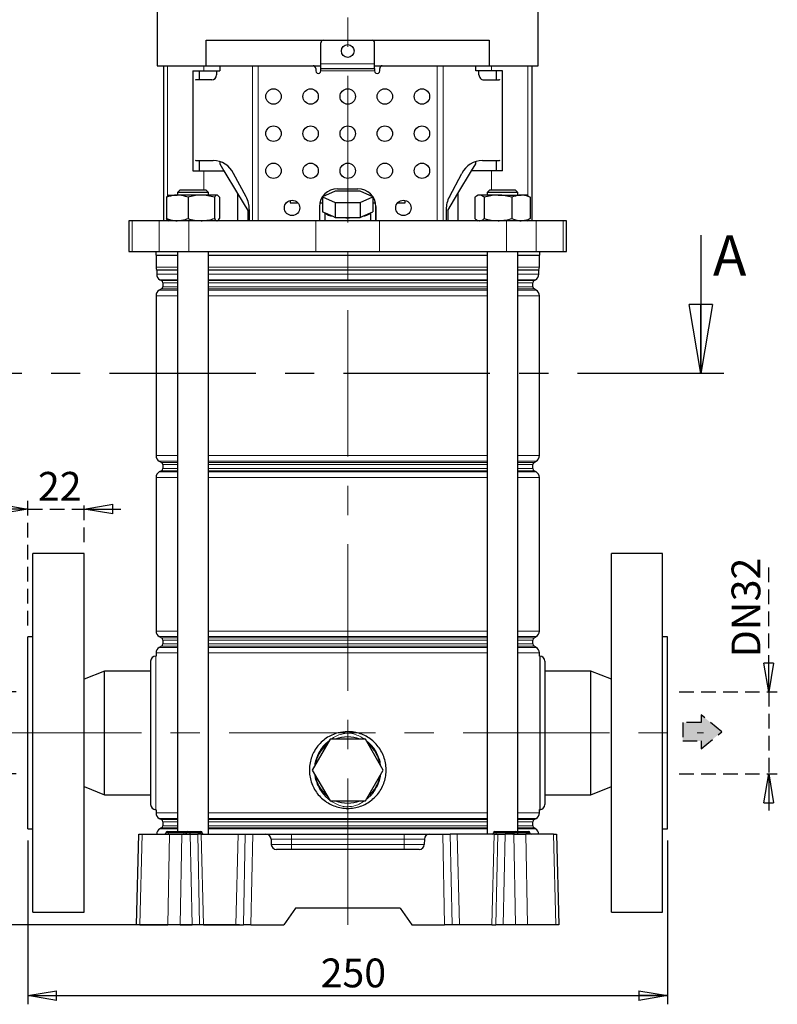
# Model space of a CAD drawing. Units: millimetres. Extents: x -4 to 213, y 0 to 297.
# Drawn here: x 39 to 104, y 125 to 210 of the extents above; entities that cross this region are included whole.
import ezdxf

# ---------------------------------------------------------------- set-up
doc = ezdxf.new("R2010")
doc.units = ezdxf.units.MM
doc.linetypes.add('CENTERX2', pattern=[20.32, 12.7, -2.54, 2.54, -2.54])
doc.linetypes.add('HIDDEN', pattern=[1.905, 1.27, -0.635])
doc.layers.add('FORMAT', color=7, linetype='Continuous')
doc.layers.add('TRATTEGGIO', color=7, linetype='HIDDEN')
doc.styles.add('SLDTEXTSTYLE0', font='TXT', dxfattribs={"width": 0.605})
doc.dimstyles.new('SLDDIMSTYLE0', dxfattribs={"dimtxt": 2.5, "dimasz": 2.5, "dimexe": 0, "dimexo": 0.0625, "dimtad": 1, "dimdec": 0, "dimlfac": 4.5, "dimrnd": 1e-09, "dimzin": 12, "dimdsep": 46, "dimtxsty": 'SLDTEXTSTYLE0', "dimblk1": 'CLOSED', "dimblk2": 'CLOSED', "dimsah": 1, "dimcen": 0.09, "dimadec": 0, "dimazin": 3, "dimtfac": 1, "dimtdec": 0, "dimtofl": 0, "dimtmove": 0, "dimatfit": 3, "dimldrblk": 'CLOSED', "dimfxl": 0, "dimfrac": 2, "dimtolj": 1, "dimtzin": 12, "dimarcsym": 0})
doc.dimstyles.new('SLDDIMSTYLE1', dxfattribs={"dimtxt": 2.5, "dimasz": 2.5, "dimexe": 0, "dimexo": 0.0625, "dimtad": 1, "dimlfac": 4.5, "dimrnd": 1e-09, "dimzin": 12, "dimdsep": 46, "dimtxsty": 'SLDTEXTSTYLE0', "dimblk1": 'CLOSED', "dimblk2": 'CLOSED', "dimsah": 1, "dimcen": 0.09, "dimadec": 0, "dimazin": 3, "dimtfac": 1, "dimtofl": 0, "dimtmove": 0, "dimatfit": 3, "dimldrblk": 'CLOSED', "dimfxl": 0, "dimfrac": 2, "dimtolj": 1, "dimtzin": 12, "dimarcsym": 0})
doc.dimstyles.new('SLDDIMSTYLE2', dxfattribs={"dimtxt": 2.5, "dimasz": 2.5, "dimexe": 0, "dimexo": 0.0625, "dimtad": 1, "dimdec": 1, "dimlfac": 4.5, "dimrnd": 1e-09, "dimzin": 12, "dimdsep": 46, "dimtxsty": 'SLDTEXTSTYLE0', "dimblk1": 'CLOSED', "dimblk2": 'CLOSED', "dimsah": 1, "dimcen": 0.09, "dimadec": 0, "dimazin": 3, "dimtfac": 1, "dimtdec": 1, "dimtmove": 0, "dimatfit": 0, "dimldrblk": 'CLOSED', "dimfxl": 0, "dimfrac": 2, "dimtolj": 1, "dimtzin": 12, "dimarcsym": 0})
doc.dimstyles.new('SLDDIMSTYLE3', dxfattribs={"dimtxt": 2.5, "dimasz": 2.5, "dimexe": 0, "dimexo": 0.0625, "dimtad": 1, "dimlfac": 4.5, "dimrnd": 1e-09, "dimzin": 12, "dimdsep": 46, "dimtxsty": 'SLDTEXTSTYLE0', "dimblk1": 'CLOSED', "dimblk2": 'CLOSED', "dimsah": 1, "dimcen": 0.09, "dimadec": 0, "dimazin": 3, "dimtfac": 1, "dimtmove": 0, "dimatfit": 0, "dimldrblk": 'CLOSED', "dimfxl": 0, "dimfrac": 2, "dimtolj": 1, "dimtzin": 12, "dimarcsym": 0})

# ---------------------------------------------------------------- blocks, each defined once
blk = doc.blocks.new('_Closed')
at = {"color": 0, "linetype": 'ByBlock', "lineweight": -2}
for p, q in [((-1, 0.166667), (0, 0)), ((-1, 0.166667), (-1, -0.166667)), ((0, 0), (-1, -0.166667)), ((0, 0), (-1, 0))]:
    blk.add_line(p, q, dxfattribs=at)
blk = doc.blocks.new('_D')
at = {"layer": 'FORMAT'}
for p, q in [((43.97, 216.759), (17.048, 216.759)), ((17.798, 131.759), (17.798, 216.759)), ((57.783, 131.759), (17.048, 131.759))]:
    blk.add_line(p, q, dxfattribs=at)
at = {"layer": 'FORMAT', "xscale": 2.5, "yscale": 2.5}
for p, rotation in [((17.798, 216.759), 90.0000000000004), ((17.798, 131.759), 270.0000000000004)]:
    blk.add_blockref('_Closed', p, dxfattribs=dict(at, rotation=rotation))
at = {"layer": 'FORMAT', "insert": (14.575, 171.91), "char_height": 2.5, "attachment_point": 1, "rotation": 90, "style": 'SLDTEXTSTYLE0'}
blk.add_mtext('383', dxfattribs=at)
blk = doc.blocks.new('_D_1')
at = {"layer": 'FORMAT'}
for p, q in [((35.572, 148.426), (23.74, 148.426)), ((24.49, 148.426), (24.49, 131.759)), ((52.684, 131.759), (23.74, 131.759))]:
    blk.add_line(p, q, dxfattribs=at)
at = {"layer": 'FORMAT', "xscale": 2.5, "yscale": 2.5}
for p, rotation in [((24.49, 148.426), 90.0000000000004), ((24.49, 131.759), 270.0000000000004)]:
    blk.add_blockref('_Closed', p, dxfattribs=dict(at, rotation=rotation))
at = {"layer": 'FORMAT', "insert": (21.267, 138.527), "char_height": 2.5, "attachment_point": 1, "rotation": 90, "style": 'SLDTEXTSTYLE0'}
blk.add_mtext('75', dxfattribs=at)
blk = doc.blocks.new('_D_2')
at = {"layer": 'FORMAT'}
for p, q in [((39.415, 139.093), (39.415, 124.875)), ((94.97, 139.093), (94.97, 124.875)), ((39.415, 125.625), (94.97, 125.625))]:
    blk.add_line(p, q, dxfattribs=at)
at = {"layer": 'FORMAT', "xscale": 2.5, "yscale": 2.5, "rotation": 180.0000000000004}
blk.add_blockref('_Closed', (39.415, 125.625), dxfattribs=at)
at = {"layer": 'FORMAT', "xscale": 2.5, "yscale": 2.5}
blk.add_blockref('_Closed', (94.97, 125.625), dxfattribs=at)
at = {"layer": 'FORMAT', "insert": (64.843, 128.847), "char_height": 2.5, "attachment_point": 1, "style": 'SLDTEXTSTYLE0'}
blk.add_mtext('250', dxfattribs=at)
blk = doc.blocks.new('_D_3')
at = {"layer": 'FORMAT'}
for p, q in [((31.375, 151.982), (31.375, 162.974)), ((38.415, 151.982), (30.625, 151.982)), ((31.375, 151.982), (31.375, 144.871)), ((38.415, 144.871), (30.625, 144.871)), ((31.375, 144.871), (31.375, 141.121))]:
    blk.add_line(p, q, dxfattribs=at)
at = {"layer": 'FORMAT', "xscale": 2.5, "yscale": 2.5}
for p, rotation in [((31.375, 151.982), 270.0000000000004), ((31.375, 144.871), 90.0000000000004)]:
    blk.add_blockref('_Closed', p, dxfattribs=dict(at, rotation=rotation))
at = {"layer": 'FORMAT', "char_height": 2.5, "attachment_point": 1, "rotation": 90, "style": 'SLDTEXTSTYLE0'}
for s, insert in [('32', (28.152, 159.842)), ('DN', (28.152, 154.995))]:
    blk.add_mtext(s, dxfattribs=dict(at, insert=insert))
blk = doc.blocks.new('_D_4')
at = {"layer": 'TRATTEGGIO'}
for p, q in [((103.741, 151.982), (103.741, 162.974)), ((95.97, 151.982), (104.491, 151.982)), ((103.741, 151.982), (103.741, 144.871)), ((95.97, 144.871), (104.491, 144.871)), ((103.741, 144.871), (103.741, 141.121))]:
    blk.add_line(p, q, dxfattribs=at)
at = {"layer": 'TRATTEGGIO', "xscale": 2.5, "yscale": 2.5}
for p, rotation in [((103.741, 151.982), 270.0000000000004), ((103.741, 144.871), 90.0000000000004)]:
    blk.add_blockref('_Closed', p, dxfattribs=dict(at, rotation=rotation))
at = {"layer": 'TRATTEGGIO', "char_height": 2.5, "attachment_point": 1, "rotation": 90, "style": 'SLDTEXTSTYLE0'}
for s, insert in [('32', (100.518, 159.842)), ('DN', (100.518, 154.995))]:
    blk.add_mtext(s, dxfattribs=dict(at, insert=insert))
blk = doc.blocks.new('_D_5')
at = {"layer": 'TRATTEGGIO'}
for p, q in [((39.415, 157.759), (39.415, 168.6)), ((44.303, 164.982), (44.303, 168.6)), ((39.415, 167.85), (35.665, 167.85)), ((39.415, 167.85), (44.303, 167.85)), ((44.303, 167.85), (48.053, 167.85))]:
    blk.add_line(p, q, dxfattribs=at)
at = {"layer": 'TRATTEGGIO', "xscale": 2.5, "yscale": 2.5}
blk.add_blockref('_Closed', (39.415, 167.85), dxfattribs=at)
at = {"layer": 'TRATTEGGIO', "xscale": 2.5, "yscale": 2.5, "rotation": 180.0000000000004}
blk.add_blockref('_Closed', (44.303, 167.85), dxfattribs=at)
at = {"layer": 'TRATTEGGIO', "insert": (40.293, 171.073), "char_height": 2.5, "attachment_point": 1, "style": 'SLDTEXTSTYLE0'}
blk.add_mtext('22', dxfattribs=at)
blk = doc.blocks.new('_D_6')
at = {"layer": 'TRATTEGGIO'}
for p, q in [((54.859, 282.759), (11.239, 282.759)), ((11.989, 282.759), (11.989, 131.759)), ((48.127, 131.759), (11.239, 131.759))]:
    blk.add_line(p, q, dxfattribs=at)
at = {"layer": 'TRATTEGGIO', "xscale": 2.5, "yscale": 2.5}
for p, rotation in [((11.989, 282.759), 90.0000000000004), ((11.989, 131.759), 270.0000000000004)]:
    blk.add_blockref('_Closed', p, dxfattribs=dict(at, rotation=rotation))
at = {"layer": 'TRATTEGGIO', "insert": (8.766, 204.91), "char_height": 2.5, "attachment_point": 1, "rotation": 90, "style": 'SLDTEXTSTYLE0'}
blk.add_mtext('680', dxfattribs=at)

msp = doc.modelspace()

# ---------------------------------------------------------------- hatches: boundary and pattern name
at = {"linetype": 'Continuous'}
msp.add_hatch(color=3, dxfattribs=at).paths.add_polyline_path([(96.2751, 149.3217), (96.2751, 147.7343), (97.8687, 147.7343), (97.8687, 147.0553), (99.6813, 148.528), (97.8687, 150.0007), (97.8687, 149.3217)], flags=0)

# ---------------------------------------------------------------- linework, layer by layer
at = {"color": 7, "linetype": 'Continuous', "lineweight": 25}
for p, q in [((50.659, 212.0928), (50.659, 206.315)), ((83.7256, 206.315), (83.7256, 212.0928)), ((54.899, 206.315), (54.899, 208.5372)), ((54.899, 208.5372), (79.4856, 208.5372)), ((79.4856, 208.5372), (79.4856, 206.315)), ((64.859, 206.4928), (64.859, 208.315)), ((69.5256, 206.4928), (69.5256, 208.315)), ((50.659, 206.315), (51.8549, 206.315)), ((51.1923, 206.315), (51.1923, 192.8705)), ((51.8549, 206.315), (54.899, 206.315)), ((54.899, 206.315), (64.859, 206.315)), ((56.0812, 206.315), (56.0812, 205.8705)), ((64.4145, 206.0928), (64.4145, 205.8705)), ((64.859, 206.0928), (64.859, 206.4928)), ((64.859, 206.0928), (69.5256, 206.0928)), ((64.859, 205.8705), (64.859, 206.0928)), ((69.5256, 206.0928), (69.5256, 206.4928)), ((69.5256, 206.315), (79.4856, 206.315)), ((69.5256, 206.0928), (69.5256, 205.8705)), ((69.9701, 205.8705), (69.9701, 206.0928)), ((78.3034, 205.8705), (78.3034, 206.315)), ((79.4856, 206.315), (82.5296, 206.315)), ((82.5296, 206.315), (83.7256, 206.315)), ((83.1923, 192.8705), (83.1923, 206.315)), ((53.7413, 205.8705), (53.7413, 197.2039)), ((53.7413, 205.8705), (54.7012, 205.8705)), ((55.3862, 205.0928), (54.0643, 205.0928)), ((54.3034, 205.8705), (54.3034, 205.0928)), ((54.7012, 205.8705), (56.0812, 205.8705)), ((55.7975, 205.8705), (55.7975, 205.5372)), ((79.6834, 205.8705), (78.3034, 205.8705)), ((78.5871, 205.5372), (78.5871, 205.8705)), ((78.9984, 205.0928), (80.3203, 205.0928)), ((80.6433, 205.8705), (79.6834, 205.8705)), ((80.0812, 205.8705), (80.0812, 205.0928)), ((80.6433, 197.2039), (80.6433, 205.8705)), ((54.0643, 198.0928), (55.5052, 198.0928)), ((54.3034, 198.0928), (54.3034, 197.2039)), ((56.0812, 198.0035), (56.0812, 197.8082)), ((56.0812, 197.8082), (56.4443, 197.2039)), ((77.9403, 197.2039), (78.3034, 197.8082)), ((78.3034, 197.8082), (78.3034, 198.0035)), ((78.8794, 198.0928), (80.3203, 198.0928)), ((80.0812, 198.0928), (80.0812, 197.2039)), ((53.7413, 197.2039), (54.7012, 197.2039)), ((54.7012, 197.2039), (56.4443, 197.2039)), ((56.4443, 197.2039), (57.6247, 195.2394)), ((58.3686, 194.9468), (57.2832, 196.9816)), ((76.016, 194.9468), (77.1014, 196.9816)), ((76.7599, 195.2394), (77.9403, 197.2039)), ((79.6834, 197.2039), (77.9403, 197.2039)), ((80.6433, 197.2039), (79.6834, 197.2039)), ((51.4628, 194.9042), (51.4628, 193.0591)), ((51.6462, 195.0928), (51.6066, 195.0699)), ((51.6462, 195.0928), (52.3929, 195.0928)), ((54.4703, 195.0928), (52.3929, 195.0928)), ((52.6462, 195.5372), (52.4239, 195.315)), ((52.4239, 195.315), (52.4239, 195.0928)), ((55.0906, 195.315), (52.4239, 195.315)), ((52.6462, 195.5372), (54.8684, 195.5372)), ((53.3231, 194.9042), (53.3231, 193.0591)), ((55.8346, 195.0928), (54.4703, 195.0928)), ((55.0906, 195.315), (54.8684, 195.5372)), ((55.0906, 195.0928), (55.0906, 195.315)), ((55.6175, 194.9042), (55.6175, 193.0591)), ((55.8684, 195.0928), (55.8346, 195.0928)), ((55.9079, 195.0699), (55.8684, 195.0928)), ((56.0517, 194.9042), (56.0517, 193.0591)), ((57.6247, 195.2394), (57.6247, 192.8705)), ((57.6247, 195.2394), (58.5139, 193.7594)), ((66.1017, 195.4251), (65.0112, 194.9362)), ((65.0112, 194.9362), (65.0112, 193.6483)), ((65.0112, 194.9362), (66.1017, 194.4473)), ((68.2828, 195.4251), (66.1017, 195.4251)), ((66.3034, 195.6483), (68.0812, 195.6483)), ((69.3734, 194.9362), (68.2828, 195.4251)), ((68.2828, 194.4473), (69.3734, 194.9362)), ((69.3734, 194.9362), (69.3734, 193.6483)), ((75.8707, 193.7594), (76.7599, 195.2394)), ((76.7599, 195.2394), (76.7599, 192.8705)), ((78.2286, 194.9042), (78.2286, 193.0591)), ((78.5162, 195.0928), (78.3822, 195.0154)), ((78.6403, 195.0928), (78.5162, 195.0928)), ((80.2513, 195.0928), (78.6403, 195.0928)), ((79.0519, 194.9042), (79.0519, 193.0591)), ((79.5162, 195.5372), (79.294, 195.315)), ((79.294, 195.315), (79.294, 195.0928)), ((79.8981, 195.315), (79.294, 195.315)), ((79.5162, 195.5372), (80.0196, 195.5372)), ((81.9607, 195.315), (79.8981, 195.315)), ((80.0196, 195.5372), (81.7384, 195.5372)), ((80.2513, 195.0928), (82.2383, 195.0928)), ((81.4507, 194.9042), (81.4507, 193.0591)), ((81.9607, 195.315), (81.7384, 195.5372)), ((81.9607, 195.0928), (81.9607, 195.315)), ((82.7384, 195.0928), (82.2383, 195.0928)), ((82.8724, 195.0154), (82.7384, 195.0928)), ((82.8702, 195.0115), (83.026, 194.9042)), ((83.026, 194.9042), (83.026, 193.0591)), ((62.1923, 194.6271), (62.1923, 194.4261)), ((62.1923, 194.4261), (62.8559, 194.4261)), ((64.7479, 194.0928), (64.7479, 192.8705)), ((64.784, 194.4261), (65.0112, 194.4261)), ((66.1017, 194.4473), (66.1017, 193.1594)), ((66.1017, 194.4473), (68.2828, 194.4473)), ((68.2828, 194.4473), (68.2828, 193.1594)), ((69.3734, 194.4261), (69.6006, 194.4261)), ((69.6367, 192.8705), (69.6367, 194.0928)), ((69.6367, 194.0928), (69.6367, 192.8705)), ((71.5287, 194.4261), (72.1923, 194.4261)), ((72.1923, 194.4261), (72.1923, 194.6271)), ((58.5139, 193.7594), (58.5139, 192.8705)), ((58.6437, 193.8357), (58.6437, 192.8705)), ((65.0112, 193.6483), (65.2278, 193.5512)), ((65.1923, 193.5671), (65.1923, 192.8705)), ((65.2278, 193.5512), (65.8851, 193.2565)), ((65.8851, 193.2565), (66.1017, 193.1594)), ((66.1017, 193.1594), (66.5349, 193.1594)), ((66.5349, 193.1594), (67.8496, 193.1594)), ((67.8496, 193.1594), (68.2828, 193.1594)), ((68.2828, 193.1594), (68.4994, 193.2565)), ((68.4994, 193.2565), (69.1568, 193.5512)), ((69.1568, 193.5512), (69.3734, 193.6483)), ((69.1923, 192.8705), (69.1923, 193.5671)), ((75.7409, 193.8357), (75.7409, 192.8705)), ((75.8707, 193.7594), (75.8707, 192.8705)), ((48.1923, 192.8705), (48.1923, 190.2039)), ((48.4837, 192.8705), (48.1923, 192.8705)), ((50.8272, 192.8705), (48.4837, 192.8705)), ((53.3946, 192.8705), (50.8272, 192.8705)), ((51.6073, 192.893), (51.6462, 192.8705)), ((64.4201, 192.8705), (53.3946, 192.8705)), ((55.8684, 192.8705), (55.9072, 192.893)), ((69.9644, 192.8705), (64.4201, 192.8705)), ((80.9899, 192.8705), (69.9644, 192.8705)), ((78.3815, 192.9483), (78.5162, 192.8705)), ((83.5574, 192.8705), (80.9899, 192.8705)), ((82.7384, 192.8705), (82.8731, 192.9483)), ((83.026, 193.0591), (82.8702, 192.9534)), ((85.9009, 192.8705), (83.5574, 192.8705)), ((86.1923, 192.8705), (85.9009, 192.8705)), ((86.1923, 190.2039), (86.1923, 192.8705)), ((97.85, 191.6109), (97.85, 179.6109)), ((48.1923, 190.2039), (48.4837, 190.2039)), ((48.4837, 190.2039), (50.8272, 190.2039)), ((50.5256, 190.2039), (50.5256, 189.8705)), ((50.5256, 189.8705), (52.4239, 189.8705)), ((50.5478, 189.8705), (50.5478, 188.8378)), ((50.8272, 190.2039), (53.3946, 190.2039)), ((52.4239, 190.2039), (52.4239, 139.8705)), ((53.3946, 190.2039), (64.4201, 190.2039)), ((55.0906, 139.6483), (55.0906, 190.2039)), ((55.0906, 189.8705), (79.294, 189.8705)), ((64.4201, 190.2039), (69.9644, 190.2039)), ((69.9644, 190.2039), (80.9899, 190.2039)), ((79.294, 190.2039), (79.294, 139.6483)), ((80.9899, 190.2039), (83.5574, 190.2039)), ((81.9607, 139.8705), (81.9607, 190.2039)), ((81.9607, 189.8705), (83.859, 189.8705)), ((83.5574, 190.2039), (85.9009, 190.2039)), ((83.8367, 188.8378), (83.8367, 189.8705)), ((83.859, 189.8705), (83.859, 190.2039)), ((85.9009, 190.2039), (86.1923, 190.2039)), ((50.6034, 188.5714), (50.6034, 188.2339)), ((83.7812, 188.2339), (83.7812, 188.5714)), ((50.8812, 187.7528), (51.0145, 187.6758)), ((51.1256, 187.4833), (51.1256, 187.1466)), ((83.259, 187.1466), (83.259, 187.4833)), ((83.3701, 187.6758), (83.5034, 187.7528)), ((50.5478, 186.364), (50.5478, 172.4882)), ((51.0145, 186.9542), (50.8256, 186.8451)), ((83.559, 186.8451), (83.3701, 186.9542)), ((83.8367, 172.4882), (83.8367, 186.364)), ((50.8256, 172.0071), (51.0145, 171.898)), ((83.3701, 171.898), (83.559, 172.0071)), ((51.0145, 171.1764), (50.8256, 171.0673)), ((51.1256, 171.7056), (51.1256, 171.3688)), ((83.259, 171.3688), (83.259, 171.7056)), ((83.559, 171.0673), (83.3701, 171.1764)), ((50.5478, 170.5862), (50.5478, 157.266)), ((83.8367, 157.266), (83.8367, 170.5862)), ((44.3034, 163.9816), (39.859, 163.9816)), ((39.859, 132.8705), (39.859, 163.9816)), ((44.3034, 132.8705), (44.3034, 163.9816)), ((94.5256, 163.9816), (90.0812, 163.9816)), ((90.0812, 132.8705), (90.0812, 163.9816)), ((94.5256, 132.8705), (94.5256, 163.9816)), ((39.859, 156.7594), (39.4145, 156.7594)), ((39.4145, 140.0928), (39.4145, 156.7594)), ((50.8256, 156.7849), (51.0145, 156.6758)), ((51.1256, 156.4833), (51.1256, 156.1466)), ((83.259, 156.1466), (83.259, 156.4833)), ((83.3701, 156.6758), (83.559, 156.7849)), ((94.9701, 156.7594), (94.5256, 156.7594)), ((94.9701, 140.0928), (94.9701, 156.7594)), ((51.0145, 155.9542), (50.8256, 155.8451)), ((83.559, 155.8451), (83.3701, 155.9542)), ((50.0812, 154.6483), (50.0812, 142.2039)), ((50.5478, 155.0928), (50.5256, 155.0928)), ((50.5478, 155.364), (50.5478, 155.0928)), ((83.8367, 155.0928), (83.8367, 155.364)), ((83.859, 155.0928), (83.859, 141.7594)), ((84.3034, 154.6483), (84.3034, 142.2039)), ((46.0812, 153.7928), (44.3034, 153.0753)), ((50.0812, 153.7928), (46.0812, 153.7928)), ((46.0812, 143.0594), (46.0812, 153.7928)), ((88.3034, 153.7928), (84.3034, 153.7928)), ((90.0812, 153.0753), (88.3034, 153.7928)), ((88.3034, 143.0594), (88.3034, 153.7928)), ((65.6527, 147.8705), (64.1131, 145.2039)), ((68.7319, 147.8705), (65.6527, 147.8705)), ((70.2715, 145.2039), (68.7319, 147.8705)), ((64.1131, 145.2039), (65.6527, 142.5372)), ((68.7319, 142.5372), (70.2715, 145.2039)), ((44.3034, 143.7769), (46.0812, 143.0594)), ((88.3034, 143.0594), (90.0812, 143.7769)), ((46.0812, 143.0594), (50.0812, 143.0594)), ((84.3034, 143.0594), (88.3034, 143.0594)), ((65.6527, 142.5372), (68.7319, 142.5372)), ((50.5256, 141.7594), (50.5478, 141.7594)), ((50.5478, 141.7594), (50.5478, 141.4882)), ((50.8256, 141.0071), (51.0145, 140.898)), ((83.3701, 140.898), (83.559, 141.0071)), ((83.8367, 141.4882), (83.8367, 141.7699)), ((51.0145, 140.1764), (50.8812, 140.0994)), ((51.1256, 140.7056), (51.1256, 140.3688)), ((83.259, 140.3688), (83.259, 140.7056)), ((83.5034, 140.0994), (83.3701, 140.1764)), ((39.4145, 140.0928), (39.859, 140.0928)), ((48.859, 131.7594), (49.0655, 139.6483)), ((49.0655, 139.6483), (49.3335, 139.6483)), ((49.3335, 139.6483), (51.7302, 139.6483)), ((51.4125, 139.7575), (51.4126, 139.7614)), ((51.5237, 139.8705), (51.6367, 139.8705)), ((51.6367, 139.8705), (52.9701, 139.8705)), ((51.7302, 139.6483), (52.774, 139.6483)), ((52.774, 139.6483), (53.5226, 139.6483)), ((52.9701, 139.8705), (53.3015, 139.8705)), ((53.1903, 139.7575), (53.1904, 139.7614)), ((53.3015, 139.8705), (53.3655, 139.8705)), ((53.3655, 139.8705), (54.4321, 139.8705)), ((53.5226, 139.6483), (54.1692, 139.6483)), ((54.4792, 139.6483), (54.1692, 139.6483)), ((54.4321, 139.8705), (54.4387, 139.8705)), ((54.4792, 139.6483), (57.6832, 139.6483)), ((54.5498, 139.7575), (54.5498, 139.7614)), ((57.6832, 139.6483), (58.2979, 139.6483)), ((58.2979, 139.6483), (58.9445, 139.6483)), ((58.9445, 139.6483), (60.0927, 139.6483)), ((60.0927, 139.6483), (62.3034, 139.6483)), ((62.3034, 139.6483), (72.0812, 139.6483)), ((72.0812, 139.6483), (74.2919, 139.6483)), ((74.2919, 139.6483), (75.4401, 139.6483)), ((75.4401, 139.6483), (76.0867, 139.6483)), ((76.7014, 139.6483), (76.0867, 139.6483)), ((79.9054, 139.6483), (76.7014, 139.6483)), ((79.857, 139.7575), (79.8571, 139.7614)), ((79.9054, 139.6483), (80.2153, 139.6483)), ((79.9681, 139.8705), (80.0812, 139.8705)), ((80.0812, 139.8705), (81.4145, 139.8705)), ((80.2153, 139.6483), (80.862, 139.6483)), ((81.6106, 139.6483), (80.862, 139.6483)), ((81.4145, 139.8705), (81.7459, 139.8705)), ((81.6106, 139.6483), (82.6543, 139.6483)), ((81.6348, 139.7575), (81.6348, 139.7614)), ((81.7459, 139.8705), (81.8099, 139.8705)), ((81.8099, 139.8705), (82.8766, 139.8705)), ((85.0511, 139.6483), (82.6543, 139.6483)), ((82.8766, 139.8705), (82.8831, 139.8705)), ((82.9943, 139.7575), (82.9942, 139.7614)), ((85.0511, 139.6483), (85.319, 139.6483)), ((85.319, 139.6483), (85.5256, 131.7594)), ((94.5256, 140.0928), (94.9701, 140.0928)), ((60.537, 139.2155), (60.5492, 138.7478)), ((73.8476, 139.2155), (73.8354, 138.7478)), ((73.3911, 138.315), (60.9935, 138.315)), ((39.859, 132.8705), (44.3034, 132.8705)), ((62.6481, 133.2039), (61.6367, 131.7594)), ((71.7364, 133.2039), (62.6481, 133.2039)), ((71.7364, 133.2039), (72.7478, 131.7594)), ((90.0812, 132.8705), (94.5256, 132.8705)), ((49.1269, 131.7594), (48.859, 131.7594)), ((49.1269, 131.7594), (51.5856, 131.7594)), ((52.6293, 131.7594), (51.5856, 131.7594)), ((52.6293, 131.7594), (53.684, 131.7594)), ((54.3306, 131.7594), (53.684, 131.7594)), ((54.6796, 131.7594), (54.3306, 131.7594)), ((54.6796, 131.7594), (57.4827, 131.7594)), ((57.4827, 131.7594), (58.1365, 131.7594)), ((58.7831, 131.7594), (58.1365, 131.7594)), ((58.7831, 131.7594), (61.6367, 131.7594)), ((72.7478, 131.7594), (75.6015, 131.7594)), ((76.2481, 131.7594), (75.6015, 131.7594)), ((76.9019, 131.7594), (76.2481, 131.7594)), ((79.7049, 131.7594), (76.9019, 131.7594)), ((79.7049, 131.7594), (80.0539, 131.7594)), ((80.7006, 131.7594), (80.0539, 131.7594)), ((81.7552, 131.7594), (80.7006, 131.7594)), ((82.799, 131.7594), (81.7552, 131.7594)), ((85.2577, 131.7594), (82.799, 131.7594)), ((85.5256, 131.7594), (85.2577, 131.7594))]:
    msp.add_line(p, q, dxfattribs=at)
at = {"color": 8, "linetype": 'Continuous', "lineweight": 18}
for p, q in [((51.5526, 206.315), (51.5526, 195.0197)), ((54.7012, 206.315), (54.7012, 205.8705)), ((58.9201, 192.8705), (58.9201, 206.315)), ((59.4133, 206.315), (59.4133, 192.8705)), ((64.859, 206.4928), (69.5256, 206.4928)), ((74.9713, 192.8705), (74.9713, 206.315)), ((75.4645, 206.315), (75.4645, 192.8705)), ((79.6834, 206.315), (79.6834, 205.8705)), ((82.8319, 206.315), (82.8319, 195.0388)), ((69.5256, 205.8705), (64.859, 205.8705)), ((54.7012, 197.2039), (54.7012, 195.5372)), ((79.6834, 197.2039), (79.6834, 195.5372)), ((48.4837, 192.8705), (48.4837, 190.2039)), ((50.8272, 192.8705), (50.8272, 190.2039)), ((51.5526, 192.9418), (51.5526, 192.8705)), ((53.3946, 192.8705), (53.3946, 190.2039)), ((64.4201, 192.8705), (64.4201, 190.2039)), ((69.9644, 192.8705), (69.9644, 190.2039)), ((80.9899, 192.8705), (80.9899, 190.2039)), ((82.8319, 192.9245), (82.8319, 192.8705)), ((83.5574, 192.8705), (83.5574, 190.2039)), ((85.9009, 192.8705), (85.9009, 190.2039)), ((50.5478, 188.8378), (52.4239, 188.8378)), ((55.0906, 188.8378), (67.1923, 188.8378)), ((67.1923, 188.8378), (79.294, 188.8378)), ((81.9607, 188.8378), (83.8367, 188.8378)), ((50.5941, 188.6158), (52.4239, 188.6158)), ((52.4239, 188.5714), (50.6034, 188.5714)), ((50.6034, 188.2339), (52.4239, 188.2339)), ((55.0906, 188.6158), (79.294, 188.6158)), ((67.1923, 188.5714), (55.0906, 188.5714)), ((55.0906, 188.2339), (79.294, 188.2339)), ((79.294, 188.5714), (67.1923, 188.5714)), ((81.9607, 188.6158), (83.7904, 188.6158)), ((83.7812, 188.5714), (81.9607, 188.5714)), ((81.9607, 188.2339), (83.7812, 188.2339)), ((52.4239, 187.7528), (50.8812, 187.7528)), ((51.0145, 187.6758), (52.4239, 187.6758)), ((52.4239, 187.4833), (51.1256, 187.4833)), ((51.1256, 187.1466), (52.4239, 187.1466)), ((67.1923, 187.7528), (55.0906, 187.7528)), ((55.0906, 187.6758), (79.294, 187.6758)), ((67.1923, 187.4833), (55.0906, 187.4833)), ((55.0906, 187.1466), (67.1923, 187.1466)), ((79.294, 187.7528), (67.1923, 187.7528)), ((79.294, 187.4833), (67.1923, 187.4833)), ((67.1923, 187.1466), (79.294, 187.1466)), ((83.5034, 187.7528), (81.9607, 187.7528)), ((81.9607, 187.6758), (83.3701, 187.6758)), ((83.259, 187.4833), (81.9607, 187.4833)), ((81.9607, 187.1466), (83.259, 187.1466)), ((52.4239, 186.364), (50.5478, 186.364)), ((50.8256, 186.8451), (52.4239, 186.8451)), ((52.4239, 186.9542), (51.0145, 186.9542)), ((67.1923, 186.9542), (55.0906, 186.9542)), ((55.0906, 186.8451), (79.294, 186.8451)), ((79.294, 186.364), (55.0906, 186.364)), ((79.294, 186.9542), (67.1923, 186.9542)), ((83.3701, 186.9542), (81.9607, 186.9542)), ((81.9607, 186.8451), (83.559, 186.8451)), ((83.8367, 186.364), (81.9607, 186.364)), ((50.5478, 172.4882), (52.4239, 172.4882)), ((52.4239, 172.0071), (50.8256, 172.0071)), ((51.0145, 171.898), (52.4239, 171.898)), ((55.0906, 172.4882), (79.294, 172.4882)), ((67.1923, 172.0071), (55.0906, 172.0071)), ((55.0906, 171.898), (79.294, 171.898)), ((79.294, 172.0071), (67.1923, 172.0071)), ((81.9607, 172.4882), (83.8367, 172.4882)), ((83.559, 172.0071), (81.9607, 172.0071)), ((81.9607, 171.898), (83.3701, 171.898)), ((50.8256, 171.0673), (52.4239, 171.0673)), ((52.4239, 171.1764), (51.0145, 171.1764)), ((52.4239, 171.7056), (51.1256, 171.7056)), ((51.1256, 171.3688), (52.4239, 171.3688)), ((67.1923, 171.7056), (55.0906, 171.7056)), ((55.0906, 171.3688), (67.1923, 171.3688)), ((67.1923, 171.1764), (55.0906, 171.1764)), ((55.0906, 171.0673), (79.294, 171.0673)), ((79.294, 171.7056), (67.1923, 171.7056)), ((67.1923, 171.3688), (79.294, 171.3688)), ((79.294, 171.1764), (67.1923, 171.1764)), ((83.259, 171.7056), (81.9607, 171.7056)), ((81.9607, 171.3688), (83.259, 171.3688)), ((83.3701, 171.1764), (81.9607, 171.1764)), ((81.9607, 171.0673), (83.559, 171.0673)), ((52.4239, 170.5862), (50.5478, 170.5862)), ((79.294, 170.5862), (55.0906, 170.5862)), ((83.8367, 170.5862), (81.9607, 170.5862)), ((50.5478, 157.266), (52.4239, 157.266)), ((55.0906, 157.266), (79.294, 157.266)), ((81.9607, 157.266), (83.8367, 157.266)), ((52.4239, 156.7849), (50.8256, 156.7849)), ((51.0145, 156.6758), (52.4239, 156.6758)), ((52.4239, 156.4833), (51.1256, 156.4833)), ((67.1923, 156.7849), (55.0906, 156.7849)), ((55.0906, 156.6758), (79.294, 156.6758)), ((67.1923, 156.4833), (55.0906, 156.4833)), ((79.294, 156.7849), (67.1923, 156.7849)), ((79.294, 156.4833), (67.1923, 156.4833)), ((83.559, 156.7849), (81.9607, 156.7849)), ((81.9607, 156.6758), (83.3701, 156.6758)), ((83.259, 156.4833), (81.9607, 156.4833)), ((50.8256, 155.8451), (52.4239, 155.8451)), ((52.4239, 155.9542), (51.0145, 155.9542)), ((51.1256, 156.1466), (52.4239, 156.1466)), ((55.0906, 156.1466), (67.1923, 156.1466)), ((67.1923, 155.9542), (55.0906, 155.9542)), ((55.0906, 155.8451), (79.294, 155.8451)), ((67.1923, 156.1466), (79.294, 156.1466)), ((79.294, 155.9542), (67.1923, 155.9542)), ((81.9607, 156.1466), (83.259, 156.1466)), ((83.3701, 155.9542), (81.9607, 155.9542)), ((81.9607, 155.8451), (83.559, 155.8451)), ((50.5256, 155.0928), (50.5256, 141.7594)), ((52.4239, 155.364), (50.5478, 155.364)), ((79.294, 155.364), (55.0906, 155.364)), ((83.8367, 155.364), (81.9607, 155.364)), ((50.5478, 141.4882), (52.4239, 141.4882)), ((52.4239, 141.0071), (50.8256, 141.0071)), ((55.0906, 141.4882), (79.294, 141.4882)), ((67.1923, 141.0071), (55.0906, 141.0071)), ((79.294, 141.0071), (67.1923, 141.0071)), ((81.9607, 141.4882), (83.8367, 141.4882)), ((83.559, 141.0071), (81.9607, 141.0071)), ((51.0145, 140.898), (52.4239, 140.898)), ((52.4239, 140.1764), (51.0145, 140.1764)), ((52.4239, 140.7056), (51.1256, 140.7056)), ((51.1256, 140.3688), (52.4239, 140.3688)), ((55.0906, 140.898), (79.294, 140.898)), ((67.1923, 140.7056), (55.0906, 140.7056)), ((55.0906, 140.3688), (67.1923, 140.3688)), ((67.1923, 140.1764), (55.0906, 140.1764)), ((79.294, 140.7056), (67.1923, 140.7056)), ((67.1923, 140.3688), (79.294, 140.3688)), ((79.294, 140.1764), (67.1923, 140.1764)), ((81.9607, 140.898), (83.3701, 140.898)), ((83.259, 140.7056), (81.9607, 140.7056)), ((81.9607, 140.3688), (83.259, 140.3688)), ((83.3701, 140.1764), (81.9607, 140.1764)), ((49.3335, 139.6483), (49.1269, 131.7594)), ((50.8812, 140.0994), (52.4239, 140.0994)), ((51.4125, 139.7575), (51.6367, 139.7575)), ((51.6367, 139.7614), (51.4126, 139.7614)), ((51.5856, 131.7594), (51.7302, 139.6483)), ((51.6367, 139.7614), (51.6367, 139.8705)), ((51.6367, 139.7575), (51.6367, 139.7614)), ((52.9701, 139.7614), (51.6367, 139.7614)), ((51.6367, 139.6483), (51.6367, 139.7575)), ((51.6367, 139.7575), (52.9701, 139.7575)), ((52.774, 139.6483), (52.6293, 131.7594)), ((52.9701, 139.8705), (52.9701, 139.7614)), ((53.1904, 139.7614), (52.9701, 139.7614)), ((52.9701, 139.7575), (52.9701, 139.7614)), ((52.9701, 139.7575), (53.1903, 139.7575)), ((52.9701, 139.7575), (52.9701, 139.6483)), ((53.1903, 139.7575), (53.4561, 139.7575)), ((53.456, 139.7614), (53.1904, 139.7614)), ((53.4561, 139.7575), (53.456, 139.7614)), ((54.5227, 139.7614), (53.456, 139.7614)), ((53.4561, 139.7575), (54.5227, 139.7575)), ((53.684, 131.7594), (53.5226, 139.6483)), ((54.1692, 139.6483), (54.3306, 131.7594)), ((54.4792, 139.6483), (54.6796, 131.7594)), ((54.5227, 139.7575), (54.5227, 139.7614)), ((54.5498, 139.7614), (54.5227, 139.7614)), ((54.5227, 139.7575), (54.5498, 139.7575)), ((55.0906, 140.0994), (79.294, 140.0994)), ((57.6832, 139.6483), (57.4827, 131.7594)), ((58.1365, 131.7594), (58.2979, 139.6483)), ((58.9445, 139.6483), (58.7831, 131.7594)), ((62.3034, 139.6483), (62.3034, 139.2155)), ((72.0812, 139.6483), (72.0812, 139.2155)), ((75.6015, 131.7594), (75.4401, 139.6483)), ((76.0867, 139.6483), (76.2481, 131.7594)), ((76.7014, 139.6483), (76.9019, 131.7594)), ((79.9054, 139.6483), (79.7049, 131.7594)), ((79.857, 139.7575), (80.0812, 139.7575)), ((80.0812, 139.7614), (79.8571, 139.7614)), ((80.0539, 131.7594), (80.2153, 139.6483)), ((80.0812, 139.7614), (80.0812, 139.8705)), ((80.0812, 139.7575), (80.0812, 139.7614)), ((81.4145, 139.7614), (80.0812, 139.7614)), ((80.0812, 139.7575), (81.4145, 139.7575)), ((80.0812, 139.6483), (80.0812, 139.7575)), ((80.862, 139.6483), (80.7006, 131.7594)), ((81.4145, 139.8705), (81.4145, 139.7614)), ((81.6348, 139.7614), (81.4145, 139.7614)), ((81.4145, 139.7575), (81.4145, 139.7614)), ((81.4145, 139.7575), (81.6348, 139.7575)), ((81.4145, 139.7575), (81.4145, 139.6483)), ((81.7552, 131.7594), (81.6106, 139.6483)), ((81.9004, 139.7614), (81.6348, 139.7614)), ((81.6348, 139.7575), (81.9005, 139.7575)), ((81.9005, 139.7575), (81.9004, 139.7614)), ((82.9671, 139.7614), (81.9004, 139.7614)), ((81.9005, 139.7575), (82.9672, 139.7575)), ((81.9607, 140.0994), (83.5034, 140.0994)), ((82.6543, 139.6483), (82.799, 131.7594)), ((82.9672, 139.7575), (82.9671, 139.7614)), ((82.9942, 139.7614), (82.9671, 139.7614)), ((82.9672, 139.7575), (82.9943, 139.7575)), ((85.2577, 131.7594), (85.0511, 139.6483)), ((62.3034, 139.2155), (60.537, 139.2155)), ((60.5492, 138.7478), (62.3034, 138.7478)), ((62.3034, 138.7478), (62.3034, 139.2155)), ((72.0812, 139.2155), (62.3034, 139.2155)), ((62.3034, 138.7478), (62.3034, 138.315)), ((62.3034, 138.7478), (72.0812, 138.7478)), ((73.8476, 139.2155), (72.0812, 139.2155)), ((72.0812, 138.7478), (72.0812, 139.2155)), ((72.0812, 138.7478), (73.8354, 138.7478)), ((72.0812, 138.7478), (72.0812, 138.315))]:
    msp.add_line(p, q, dxfattribs=at)
at = {"color": 7, "linetype": 'CENTERX2', "lineweight": 25}
msp.add_line((99.85, 179.6109), (34.5348, 179.6109), dxfattribs=at)
at = {"color": 7, "linetype": 'Continuous', "lineweight": 25}
for centre, radius in [((67.1923, 207.6039), 0.5556), ((60.7478, 203.6483), 0.6667), ((63.9701, 203.6483), 0.6667), ((67.1923, 203.6483), 0.6667), ((70.4145, 203.6483), 0.6667), ((73.6367, 203.6483), 0.6667), ((60.7478, 200.4261), 0.6667), ((63.9701, 200.4261), 0.6667), ((67.1923, 200.4261), 0.6667), ((70.4145, 200.4261), 0.6667), ((73.6367, 200.4261), 0.6667), ((60.7478, 197.2039), 0.6667), ((63.9701, 197.2039), 0.6667), ((67.1923, 197.2039), 0.6667), ((70.4145, 197.2039), 0.6667), ((73.6367, 197.2039), 0.6667), ((62.359, 193.9816), 0.6667), ((72.0256, 193.9816), 0.6667)]:
    msp.add_circle(centre, radius, dxfattribs=at)
for centre, radius, start, end in [((65.0812, 208.315), 0.2222, 90, 180), ((69.3034, 208.315), 0.2222, 0, 90), ((64.1923, 206.0928), 0.2222, 0, 90), ((70.1923, 206.0928), 0.2222, 90, 180), ((54.0649, 204.8987), 0.194, 90.174898, 123.70428), ((64.6367, 205.8705), 0.2222, 180, 0.000001), ((69.7479, 205.8705), 0.2222, 179.999999, 0), ((80.3197, 204.8987), 0.194, 56.297182, 89.825113), ((54.0649, 198.2868), 0.194, 236.29572, 269.825102), ((55.472, 196.0614), 2.0316, 26.933174, 89.062699), ((78.9126, 196.0614), 2.0316, 90.937301, 153.066826), ((80.3197, 198.2868), 0.194, 270.174887, 303.702818), ((56.2798, 193.8401), 2.3639, 359.892982, 27.915417), ((66.3034, 194.0928), 1.5556, 90, 180), ((68.0812, 194.0928), 1.5556, 0, 90), ((78.1048, 193.8401), 2.3639, 152.084583, 180.107018), ((66.0289, 194.4578), 1.2098, 228.533637, 263.174146), ((67.1923, 200.6242), 7.4937, 264.967553, 275.032447), ((68.3557, 194.4578), 1.2098, 276.825854, 311.466363), ((51.1034, 188.8378), 0.5556, 180, 203.556464), ((83.2812, 188.8378), 0.5556, 336.443536, 0), ((50.4923, 188.5714), 0.1111, 0, 23.556464), ((51.159, 188.2339), 0.5556, 180, 240), ((83.2256, 188.2339), 0.5556, 300, 0), ((83.8923, 188.5714), 0.1111, 156.443536, 180), ((50.9034, 187.4833), 0.2222, 0, 60), ((50.9034, 187.1466), 0.2222, 300, 0), ((83.4812, 187.4833), 0.2222, 120, 180), ((83.4812, 187.1466), 0.2222, 180, 240), ((51.1034, 186.364), 0.5556, 120, 180), ((83.2812, 186.364), 0.5556, 0, 60), ((51.1034, 172.4882), 0.5556, 180, 240), ((50.9034, 171.7056), 0.2222, 0, 60), ((83.4812, 171.7056), 0.2222, 120, 180), ((83.2812, 172.4882), 0.5556, 300, 0), ((51.1034, 170.5862), 0.5556, 120, 180), ((50.9034, 171.3688), 0.2222, 300, 0), ((83.4812, 171.3688), 0.2222, 180, 240), ((83.2812, 170.5862), 0.5556, 0, 60), ((51.1034, 157.266), 0.5556, 180, 240), ((83.2812, 157.266), 0.5556, 300, 0), ((50.9034, 156.4833), 0.2222, 0, 60), ((83.4812, 156.4833), 0.2222, 120, 180), ((51.1034, 155.364), 0.5556, 120, 180), ((50.9034, 156.1466), 0.2222, 300, 0), ((83.4812, 156.1466), 0.2222, 180, 240), ((83.2812, 155.364), 0.5556, 0, 60), ((50.5256, 154.6483), 0.4444, 90, 180), ((83.859, 154.6483), 0.4444, 0, 90), ((67.1923, 145.2039), 2.8667, 68.471096, 111.528904), ((67.1923, 145.2039), 2.8667, 128.471096, 171.528904), ((67.1923, 145.2039), 2.8667, 8.471096, 51.528904), ((67.1923, 145.2039), 2.8667, 188.471096, 231.528904), ((67.1923, 145.2039), 2.8667, 308.471096, 351.528904), ((50.5256, 142.2039), 0.4444, 180, 270), ((67.1923, 145.2039), 2.8667, 248.471096, 291.528904), ((83.859, 142.2039), 0.4444, 270, 0), ((51.1034, 141.4882), 0.5556, 180, 240), ((83.2812, 141.4882), 0.5556, 300, 0), ((50.9034, 140.7056), 0.2222, 0, 60), ((50.9034, 140.3688), 0.2222, 300, 0), ((83.4812, 140.7056), 0.2222, 120, 180), ((83.4812, 140.3688), 0.2222, 180, 240), ((51.159, 139.6183), 0.5556, 120, 176.901107), ((51.3014, 139.7594), 0.1111, 270, 359), ((51.5237, 139.7594), 0.1111, 90, 179), ((53.0792, 139.7594), 0.1111, 270, 359), ((53.3015, 139.7594), 0.1111, 90, 179), ((54.4387, 139.7594), 0.1111, 1, 90), ((54.6609, 139.7594), 0.1111, 181, 270), ((60.0927, 139.2039), 0.4444, 1.5, 90), ((74.2919, 139.2039), 0.4444, 90, 178.5), ((79.7459, 139.7594), 0.1111, 270, 359), ((79.9681, 139.7594), 0.1111, 90, 179), ((81.5237, 139.7594), 0.1111, 270, 359), ((81.7459, 139.7594), 0.1111, 90, 179), ((82.8831, 139.7594), 0.1111, 1, 90), ((83.1054, 139.7594), 0.1111, 181, 270), ((83.2256, 139.6183), 0.5556, 3.098893, 60), ((60.9935, 138.7594), 0.4444, 181.5, 270), ((73.3911, 138.7594), 0.4444, 270, 358.5)]:
    msp.add_arc(centre, radius, start, end, dxfattribs=at)
at = {"color": 8, "linetype": 'Continuous', "lineweight": 18}
for centre, start, end in [((53.3543, 139.7691), 355.629763, 83.708382), ((53.5578, 139.7497), 175.629763, 263.708382), ((54.421, 139.7691), 355.629763, 83.708382), ((54.6244, 139.7497), 175.629763, 263.708382), ((81.7987, 139.7691), 355.629763, 83.708382), ((82.0022, 139.7497), 175.629763, 263.708382), ((82.8654, 139.7691), 355.629763, 83.708382), ((83.0689, 139.7497), 175.629763, 263.708382)]:
    msp.add_arc(centre, 0.102, start, end, dxfattribs=at)
at = {"color": 7, "linetype": 'Continuous', "lineweight": 25}
for centre, start_param, end_param in [((55.3862, 205.5372), 3.1415927, 4.712389), ((78.9984, 205.5372), 1.5707963, 3.1415927)]:
    msp.add_ellipse(centre, major_axis=(0, 0.4444), ratio=0.9255358, start_param=start_param, end_param=end_param, dxfattribs=at)
for points, knots in [([(52.3929, 195.0928), (52.3157, 195.0904), (52.0009, 195.0809), (51.6942, 194.9802), (51.4628, 194.9042)], [0, 0, 0, 0, 0.245405, 1, 1, 1, 1]), ([(51.4628, 194.9042), (51.498, 194.9601), (51.5469, 195.0379), (51.5976, 195.0559), (51.6118, 195.0609)], [0, 0, 0, 0, 0.7183385, 1, 1, 1, 1]), ([(53.3231, 194.9042), (53.2539, 194.9295), (52.9509, 195.0405), (52.636, 195.07), (52.3929, 195.0928)], [0, 0, 0, 0, 0.22822, 1, 1, 1, 1]), ([(54.4703, 195.0928), (54.4431, 195.0925), (54.2372, 195.0908), (53.8489, 195.0496), (53.4994, 194.953), (53.3231, 194.9042)], [0, 0, 0, 0, 0.0700918, 0.5307854, 1, 1, 1, 1]), ([(55.6175, 194.9042), (55.4312, 194.9569), (55.0552, 195.0633), (54.6664, 195.0829), (54.4703, 195.0928)], [0, 0, 0, 0, 0.495458, 1, 1, 1, 1]), ([(55.8346, 195.0928), (55.8295, 195.0925), (55.7905, 195.0908), (55.717, 195.0496), (55.6509, 194.953), (55.6175, 194.9042)], [0, 0, 0, 0, 0.0700918, 0.5307854, 1, 1, 1, 1]), ([(56.0517, 194.9042), (56.0165, 194.9569), (55.9453, 195.0633), (55.8717, 195.0829), (55.8346, 195.0928)], [0, 0, 0, 0, 0.495458, 1, 1, 1, 1]), ([(78.6403, 195.0928), (78.6305, 195.0925), (78.5566, 195.0908), (78.4173, 195.0496), (78.2919, 194.953), (78.2286, 194.9042)], [0, 0, 0, 0, 0.07009183, 0.53078536, 1, 1, 1, 1]), ([(79.0519, 194.9042), (78.9851, 194.9569), (78.8501, 195.0633), (78.7106, 195.0829), (78.6403, 195.0928)], [0, 0, 0, 0, 0.495458, 1, 1, 1, 1]), ([(80.2513, 195.0928), (80.2229, 195.0925), (80.0076, 195.0908), (79.6017, 195.0496), (79.2363, 194.953), (79.0519, 194.9042)], [0, 0, 0, 0, 0.07009183, 0.53078536, 1, 1, 1, 1]), ([(81.4507, 194.9042), (81.2559, 194.9569), (80.8627, 195.0633), (80.4563, 195.0829), (80.2513, 195.0928)], [0, 0, 0, 0, 0.495458, 1, 1, 1, 1]), ([(82.2383, 195.0928), (82.1729, 195.0904), (81.9064, 195.0809), (81.6466, 194.9802), (81.4507, 194.9042)], [0, 0, 0, 0, 0.24540504, 1, 1, 1, 1]), ([(83.026, 194.9042), (82.9675, 194.9295), (82.7109, 195.0405), (82.4442, 195.07), (82.2383, 195.0928)], [0, 0, 0, 0, 0.22822, 1, 1, 1, 1]), ([(51.4628, 193.0591), (51.6942, 192.9831), (52.0009, 192.8824), (52.3157, 192.8729), (52.3929, 192.8705)], [0, 0, 0, 0, 0.754595, 1, 1, 1, 1]), ([(51.6118, 192.9008), (51.5957, 192.9079), (51.5451, 192.93), (51.4961, 193.0068), (51.4628, 193.0591)], [0, 0, 0, 0, 0.3197899, 1, 1, 1, 1]), ([(52.3929, 192.8705), (52.636, 192.8933), (52.9509, 192.9228), (53.2539, 193.0338), (53.3231, 193.0591)], [0, 0, 0, 0, 0.77178, 1, 1, 1, 1]), ([(53.3231, 193.0591), (53.5094, 193.0064), (53.8854, 192.9), (54.2742, 192.8804), (54.4703, 192.8705)], [0, 0, 0, 0, 0.49545796, 1, 1, 1, 1]), ([(54.4703, 192.8705), (54.4975, 192.8708), (54.7034, 192.8725), (55.0917, 192.9136), (55.4412, 193.0103), (55.6175, 193.0591)], [0, 0, 0, 0, 0.07009183, 0.53078536, 1, 1, 1, 1]), ([(55.6175, 193.0591), (55.6528, 193.0064), (55.7239, 192.9), (55.7975, 192.8804), (55.8346, 192.8705)], [0, 0, 0, 0, 0.495458, 1, 1, 1, 1]), ([(55.9027, 192.9008), (55.9189, 192.9079), (55.9694, 192.93), (56.0184, 193.0068), (56.0517, 193.0591)], [0, 0, 0, 0, 0.3197899, 1, 1, 1, 1]), ([(78.2286, 193.0591), (78.2955, 193.0064), (78.4304, 192.9), (78.5699, 192.8804), (78.6403, 192.8705)], [0, 0, 0, 0, 0.495458, 1, 1, 1, 1]), ([(78.6403, 192.8705), (78.65, 192.8708), (78.7239, 192.8725), (78.8632, 192.9136), (78.9887, 193.0103), (79.0519, 193.0591)], [0, 0, 0, 0, 0.07009183, 0.53078536, 1, 1, 1, 1]), ([(79.0519, 193.0591), (79.2467, 193.0064), (79.6398, 192.9), (80.0462, 192.8804), (80.2513, 192.8705)], [0, 0, 0, 0, 0.495458, 1, 1, 1, 1]), ([(80.2513, 192.8705), (80.2797, 192.8708), (80.495, 192.8725), (80.9009, 192.9136), (81.2663, 193.0103), (81.4507, 193.0591)], [0, 0, 0, 0, 0.07009183, 0.53078536, 1, 1, 1, 1]), ([(81.4507, 193.0591), (81.6466, 192.9831), (81.9064, 192.8824), (82.1729, 192.8729), (82.2383, 192.8705)], [0, 0, 0, 0, 0.75459496, 1, 1, 1, 1]), ([(82.2383, 192.8705), (82.4442, 192.8933), (82.7109, 192.9228), (82.9675, 193.0338), (83.026, 193.0591)], [0, 0, 0, 0, 0.77178, 1, 1, 1, 1]), ([(67.1923, 148.5372), (67.3776, 148.5281), (67.7483, 148.5098), (68.2885, 148.3673), (68.7968, 148.1428), (69.2627, 147.8363), (69.6714, 147.4546), (70.0146, 147.0077), (70.2773, 146.5064), (70.4535, 145.9682), (70.5343, 145.4096), (70.5227, 144.8503), (70.4171, 144.3044), (70.2258, 143.785), (69.9496, 143.3048), (69.5969, 142.8726), (69.1734, 142.5042), (68.6915, 142.2085), (68.1646, 141.9995), (67.6124, 141.8808), (67.0509, 141.8587), (66.4982, 141.9276), (65.9674, 142.0881), (65.4697, 142.3319), (65.019, 142.6568), (64.6238, 143.0542), (64.3002, 143.5158), (64.0562, 144.027), (63.9038, 144.5725), (63.8437, 145.1319), (63.8797, 145.69), (64.0046, 146.2305), (64.2181, 146.741), (64.5121, 147.212), (64.8831, 147.6285), (65.3213, 147.9825), (65.8161, 148.2554), (66.4388, 148.4833), (66.9104, 148.517), (67.1923, 148.5372)], [0, 0, 0, 0, 0.0264859, 0.0529732, 0.0794432, 0.1059154, 0.132709, 0.1595022, 0.1865408, 0.2135769, 0.2402565, 0.2669354, 0.2932097, 0.3194861, 0.3459409, 0.3723974, 0.3993326, 0.4262663, 0.4532425, 0.4802163, 0.5067363, 0.5332568, 0.5595372, 0.5858199, 0.612426, 0.639033, 0.6660477, 0.6930602, 0.71993, 0.746798, 0.7731757, 0.7995547, 0.825869, 0.8521854, 0.8789534, 0.905721, 0.9327618, 0.9598001, 1, 1, 1, 1])]:
    msp.add_open_spline(points, degree=3, knots=knots, dxfattribs=at)
at = {"color": 8, "linetype": 'Continuous', "lineweight": 18}
for points, knots in [([(68.6622, 147.8705), (68.551, 147.9465), (68.3036, 148.1154), (67.815, 148.323), (67.2447, 148.4321), (66.6701, 148.3479), (66.1688, 148.1644), (65.8718, 147.9714), (65.7167, 147.8705)], [0, 0, 0, 0, 0.1271356, 0.2826586, 0.4991184, 0.6660595, 0.8255953, 1, 1, 1, 1]), ([(65.5963, 147.7728), (65.4789, 147.6779), (65.2224, 147.4706), (64.9003, 147.0743), (64.6217, 146.6225), (64.4328, 146.1364), (64.3308, 145.781), (64.3231, 145.5878), (64.3222, 145.566)], [0, 0, 0, 0, 0.1726821, 0.3772797, 0.5818374, 0.7784589, 0.9750084, 1, 1, 1, 1]), ([(70.0618, 145.5671), (70.0366, 145.731), (69.9818, 146.0882), (69.7686, 146.6052), (69.4098, 147.2171), (69.0268, 147.5585), (68.7904, 147.7692)], [0, 0, 0, 0, 0.1902284, 0.4144111, 0.6387045, 1, 1, 1, 1]), ([(64.3317, 144.8252), (64.342, 144.7265), (64.3725, 144.4331), (64.5399, 143.9671), (64.8042, 143.4641), (65.1439, 143.0354), (65.4089, 142.7592), (65.5769, 142.6439), (65.6003, 142.6279)], [0, 0, 0, 0, 0.1140276, 0.338867, 0.5638269, 0.7655693, 0.9673117, 1, 1, 1, 1]), ([(68.795, 142.6465), (68.9529, 142.7772), (69.247, 143.0208), (69.5795, 143.4727), (69.8301, 143.9344), (69.9974, 144.3946), (70.0408, 144.7016), (70.0601, 144.8377)], [0, 0, 0, 0, 0.2357791, 0.4392483, 0.6426656, 0.8416067, 1, 1, 1, 1]), ([(65.7298, 142.5372), (65.8028, 142.4835), (66.0138, 142.328), (66.3756, 142.1638), (66.7946, 142.0339), (67.0598, 142.0175), (67.1923, 142.0093)], [0, 0, 0, 0, 0.1717292, 0.4971385, 0.7488154, 1, 1, 1, 1]), ([(67.1923, 142.0093), (67.4117, 142.0318), (67.7893, 142.0706), (68.2817, 142.283), (68.5419, 142.4534), (68.67, 142.5372)], [0, 0, 0, 0, 0.41349918, 0.71138872, 1, 1, 1, 1])]:
    msp.add_open_spline(points, degree=3, knots=knots, dxfattribs=at)
at = {"layer": 'FORMAT', "linetype": 'CENTERX2', "lineweight": 18}
msp.add_line((36.5718, 148.4261), (98.0906, 148.4261), dxfattribs=at)
at = {"layer": 'TRATTEGGIO', "linetype": 'CENTERX2', "lineweight": 18}
msp.add_line((67.1923, 131.7697), (67.1923, 284.0286), dxfattribs=at)
at = {"layer": 'TRATTEGGIO'}
for p, q in [((97.8687, 150.0007), (97.8687, 149.3217)), ((99.6813, 148.528), (97.8687, 150.0007)), ((97.8687, 149.3217), (96.2751, 149.3217)), ((96.2751, 149.3217), (96.2751, 147.7343)), ((97.8687, 147.0553), (99.6813, 148.528)), ((96.2751, 147.7343), (97.8687, 147.7343)), ((97.8687, 147.7343), (97.8687, 147.0553))]:
    msp.add_line(p, q, dxfattribs=at)

# ---------------------------------------------------------------- block references
at = {"color": 7, "linetype": 'Continuous', "lineweight": 25, "xscale": 6, "yscale": 6, "rotation": 270.0000000000004}
msp.add_blockref('_Closed', (97.85, 179.6109), dxfattribs=at)

# ---------------------------------------------------------------- texts
at = {"color": 7, "linetype": 'Continuous', "insert": (98.9015, 191.6109), "char_height": 3.5, "attachment_point": 1, "style": 'SLDTEXTSTYLE0'}
msp.add_mtext('A', dxfattribs=at)

# ---------------------------------------------------------------- dimensions: what is measured, and where the dimension line sits
at = {"layer": 'FORMAT'}
for base, p1, p2, dimstyle, picture, middle in [((17.7978514812, 216.7594254246), (58.7831011193, 131.7594254246), (44.9700694916, 216.7594254246), 'SLDDIMSTYLE0', '_D', (17.7978514812, 174.2594254246)), ((24.49, 131.7594), (36.5718, 148.4261), (53.684, 131.7594), 'SLDDIMSTYLE1', '_D_1', (24.49, 140.0928))]:
    dim = msp.add_linear_dim(base=base, p1=p1, p2=p2, angle=90, dimstyle=dimstyle, dxfattribs=at)
    dim.commit()
    dim.dimension.update_dxf_attribs({"geometry": picture, "text_midpoint": middle, "dimtype": 160})
dim = msp.add_linear_dim(base=(31.3751, 144.8705), p1=(39.4145, 151.9816), p2=(39.4145, 144.8705), angle=90, text='DN <>', dimstyle='SLDDIMSTYLE2', dxfattribs=at)
dim.commit()
dim.dimension.update_dxf_attribs({"geometry": '_D_3', "text_midpoint": (31.3751, 158.9844), "dimtype": 160})
dim = msp.add_linear_dim(base=(94.9701, 125.6245), p1=(39.4145, 140.0928), p2=(94.9701, 140.0928), dimstyle='SLDDIMSTYLE1', dxfattribs=at)
dim.commit()
dim.dimension.update_dxf_attribs({"geometry": '_D_2', "text_midpoint": (67.1923, 125.6245), "dimtype": 160})
at = {"layer": 'TRATTEGGIO'}
dim = msp.add_linear_dim(base=(11.9891082155, 131.7594254246), p1=(55.8589583805, 282.7594254246), p2=(49.1268993289, 131.7594254246), angle=90, dimstyle='SLDDIMSTYLE0', dxfattribs=at)
dim.commit()
dim.dimension.update_dxf_attribs({"geometry": '_D_6', "text_midpoint": (11.9891082155, 207.2594254246), "dimtype": 160})
dim = msp.add_linear_dim(base=(44.3034, 167.8505), p1=(39.4145, 156.7594), p2=(44.3034, 163.9816), dimstyle='SLDDIMSTYLE3', dxfattribs=at)
dim.commit()
dim.dimension.update_dxf_attribs({"geometry": '_D_5', "text_midpoint": (41.859, 167.8505), "dimtype": 160})
dim = msp.add_linear_dim(base=(103.741, 144.8705), p1=(94.9701, 151.9816), p2=(94.9701, 144.8705), angle=90, text='DN <>', dimstyle='SLDDIMSTYLE3', dxfattribs=at)
dim.commit()
dim.dimension.update_dxf_attribs({"geometry": '_D_4', "text_midpoint": (103.741, 158.9844), "dimtype": 160})

doc.saveas('drawing.dxf')
